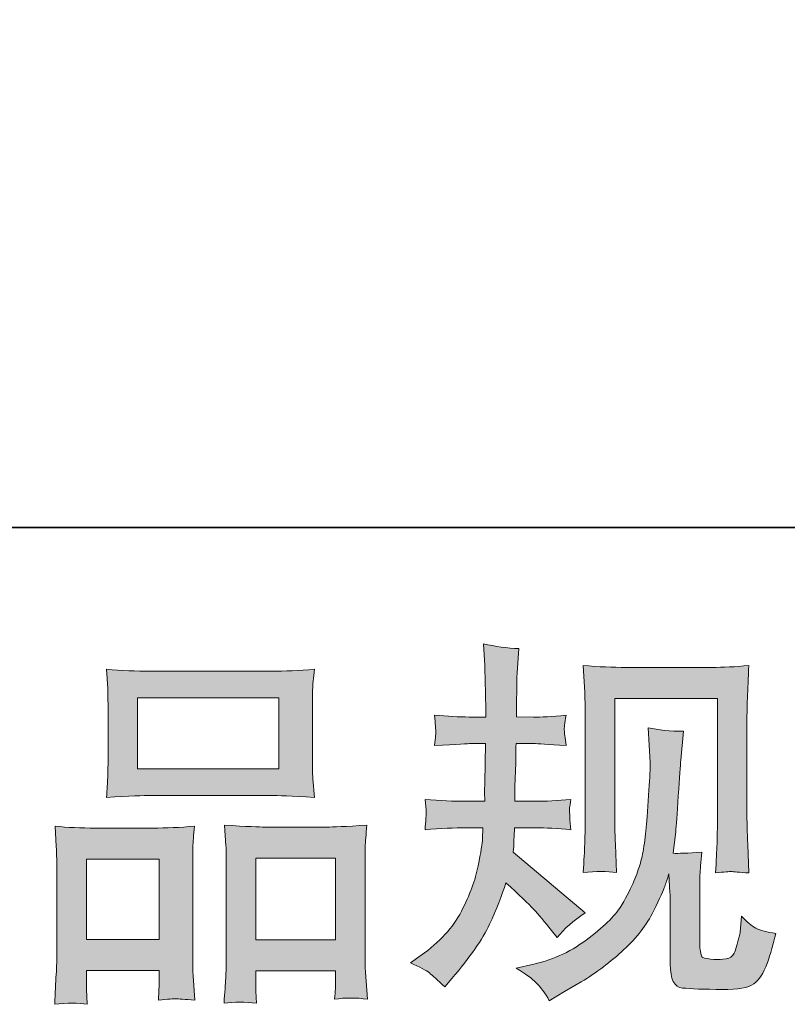
# Model space of a CAD drawing. Units: inches. Extents: x -2262 to 984, y -1641 to 684.
# Drawn here: x -1369 to -1214, y -1640 to -1440 of the extents above; entities that cross this region are included whole.
import ezdxf

# ---------------------------------------------------------------- set-up
doc = ezdxf.new("R2010")
doc.units = ezdxf.units.IN
doc.header["$MEASUREMENT"] = 0
doc.layers.add('图层 1', color=7, linetype='Continuous')

msp = doc.modelspace()

# ---------------------------------------------------------------- hatches: boundary and pattern name
at = {"layer": '图层 1'}
h = msp.add_hatch(color=7, dxfattribs=at)
h.dxf.hatch_style = 2
edge = h.paths.add_edge_path()
edge.add_spline(control_points=[(-1290.15, -1631.22), (-1290.15, -1631.22), (-1288.01, -1629.7), (-1288.01, -1629.7), (-1284.25, -1627.06), (-1281.53, -1624.08), (-1279.83, -1620.78), (-1278.13, -1617.48), (-1276.99, -1614.4), (-1276.43, -1611.58), (-1275.87, -1608.76), (-1275.56, -1606.93), (-1275.51, -1606.07), (-1275.51, -1606.07), (-1275.44, -1603.86), (-1275.44, -1603.86), (-1275.44, -1603.86), (-1278.71, -1603.86), (-1278.71, -1603.86), (-1281.25, -1603.86), (-1284.07, -1603.98), (-1287.18, -1604.24), (-1287.12, -1603.4), (-1287.07, -1602.61), (-1287.02, -1601.87), (-1286.97, -1601.11), (-1286.95, -1600.58), (-1286.95, -1600.25), (-1286.95, -1600.25), (-1287.18, -1598.09), (-1287.18, -1598.09), (-1284.13, -1598.34), (-1281.41, -1598.47), (-1279.02, -1598.47), (-1279.02, -1598.47), (-1275.05, -1598.47), (-1275.05, -1598.47), (-1275.11, -1597.61), (-1275.13, -1596.72), (-1275.11, -1595.75), (-1275.08, -1594.81), (-1275.03, -1593.13), (-1274.98, -1590.74), (-1274.98, -1590.74), (-1274.9, -1586.78), (-1274.9, -1586.78), (-1274.9, -1586.78), (-1277.95, -1586.78), (-1277.95, -1586.78), (-1278.21, -1586.78), (-1280.64, -1586.91), (-1285.27, -1587.16), (-1285.17, -1586.32), (-1285.09, -1585.66), (-1285.04, -1585.21), (-1284.99, -1584.75), (-1284.99, -1584.39), (-1285.02, -1584.11), (-1285.04, -1583.86), (-1285.12, -1582.82), (-1285.27, -1581.01), (-1282.68, -1581.27), (-1280.34, -1581.39), (-1278.26, -1581.39), (-1278.26, -1581.39), (-1274.83, -1581.39), (-1274.83, -1581.39), (-1274.83, -1580.02), (-1274.85, -1579.11), (-1274.88, -1578.65), (-1274.9, -1578.19), (-1274.93, -1576.97), (-1274.98, -1574.99), (-1275.03, -1573.01), (-1275.05, -1571.66), (-1275.05, -1570.95), (-1275.05, -1570.95), (-1275.36, -1566.53), (-1275.36, -1566.53), (-1272.92, -1567.09), (-1270.53, -1567.42), (-1268.19, -1567.52), (-1268.19, -1567.52), (-1268.5, -1572.4), (-1268.5, -1572.4), (-1268.55, -1572.7), (-1268.57, -1573.77), (-1268.57, -1575.6), (-1268.57, -1575.6), (-1268.65, -1578.57), (-1268.65, -1578.57), (-1268.65, -1578.57), (-1268.65, -1581.32), (-1268.65, -1581.32), (-1268.65, -1581.32), (-1265.22, -1581.39), (-1265.22, -1581.39), (-1263.7, -1581.44), (-1261.49, -1581.32), (-1258.59, -1581.01), (-1258.74, -1581.9), (-1258.84, -1582.56), (-1258.89, -1583.02), (-1258.94, -1583.48), (-1258.97, -1583.88), (-1258.94, -1584.24), (-1258.92, -1584.57), (-1258.79, -1585.54), (-1258.59, -1587.16), (-1262.25, -1586.91), (-1264.43, -1586.78), (-1265.14, -1586.78), (-1265.14, -1586.78), (-1268.73, -1586.78), (-1268.73, -1586.78), (-1268.78, -1588.59), (-1268.8, -1589.91), (-1268.8, -1590.74), (-1268.8, -1590.74), (-1268.96, -1595.45), (-1268.96, -1595.45), (-1268.96, -1595.45), (-1268.96, -1598.47), (-1268.96, -1598.47), (-1268.96, -1598.47), (-1264.92, -1598.47), (-1264.92, -1598.47), (-1262.78, -1598.47), (-1260.34, -1598.34), (-1257.6, -1598.09), (-1257.75, -1598.95), (-1257.85, -1599.51), (-1257.88, -1599.74), (-1257.9, -1599.97), (-1257.88, -1600.48), (-1257.83, -1601.24), (-1257.83, -1601.24), (-1257.83, -1602.23), (-1257.83, -1602.23), (-1257.83, -1602.23), (-1257.6, -1604.24), (-1257.6, -1604.24), (-1260.34, -1603.98), (-1262.73, -1603.86), (-1264.76, -1603.86), (-1264.76, -1603.86), (-1269.03, -1603.86), (-1269.03, -1603.86), (-1269.08, -1604.67), (-1269.13, -1605.46), (-1269.16, -1606.24), (-1269.18, -1607.03), (-1269.18, -1607.49), (-1269.18, -1607.59), (-1269.18, -1607.59), (-1269.34, -1608.81), (-1269.34, -1608.81), (-1269.34, -1608.81), (-1254.7, -1621.08), (-1254.7, -1621.08), (-1257.09, -1622.66), (-1259, -1624.34), (-1260.42, -1626.12), (-1260.42, -1626.12), (-1261.56, -1624.67), (-1261.56, -1624.67), (-1262.98, -1622.89), (-1264.2, -1621.44), (-1265.2, -1620.35), (-1266.19, -1619.25), (-1268.04, -1617.48), (-1270.79, -1614.99), (-1271.6, -1617.58), (-1272.72, -1620.37), (-1274.11, -1623.4), (-1275.51, -1626.42), (-1278.05, -1630.1), (-1281.76, -1634.42), (-1281.76, -1634.42), (-1283.21, -1636.1), (-1283.21, -1636.1), (-1284.63, -1634.73), (-1285.68, -1633.79), (-1286.31, -1633.28), (-1286.95, -1632.77), (-1288.22, -1632.09), (-1290.15, -1631.22)], knot_values=[0, 0, 0, 0, 1, 1, 1, 2, 2, 2, 3, 3, 3, 4, 4, 4, 5, 5, 5, 6, 6, 6, 7, 7, 7, 8, 8, 8, 9, 9, 9, 10, 10, 10, 11, 11, 11, 12, 12, 12, 13, 13, 13, 14, 14, 14, 15, 15, 15, 16, 16, 16, 17, 17, 17, 18, 18, 18, 19, 19, 19, 20, 20, 20, 21, 21, 21, 22, 22, 22, 23, 23, 23, 24, 24, 24, 25, 25, 25, 26, 26, 26, 27, 27, 27, 28, 28, 28, 29, 29, 29, 30, 30, 30, 31, 31, 31, 32, 32, 32, 33, 33, 33, 34, 34, 34, 35, 35, 35, 36, 36, 36, 37, 37, 37, 38, 38, 38, 39, 39, 39, 40, 40, 40, 41, 41, 41, 42, 42, 42, 43, 43, 43, 44, 44, 44, 45, 45, 45, 46, 46, 46, 47, 47, 47, 48, 48, 48, 49, 49, 49, 50, 50, 50, 51, 51, 51, 52, 52, 52, 53, 53, 53, 54, 54, 54, 55, 55, 55, 56, 56, 56, 57, 57, 57, 58, 58, 58, 59, 59, 59, 60, 60, 60, 61, 61, 61, 62, 62, 62, 62], degree=3, periodic=0)
edge = h.paths.add_edge_path()
edge.add_spline(control_points=[(-1268.7, -1632.34), (-1268.7, -1632.34), (-1265.12, -1631.5), (-1265.12, -1631.5), (-1261, -1630.54), (-1257.27, -1628.76), (-1253.91, -1626.17), (-1250.56, -1623.57), (-1248.35, -1621.34), (-1247.28, -1619.48), (-1246.21, -1617.63), (-1245.4, -1616.03), (-1244.84, -1614.68), (-1244.28, -1613.33), (-1243.85, -1612.11), (-1243.52, -1611), (-1243.19, -1609.88), (-1242.91, -1608.53), (-1242.71, -1606.98), (-1242.5, -1605.43), (-1242.33, -1603.65), (-1242.17, -1601.62), (-1242.17, -1601.62), (-1241.79, -1596.21), (-1241.79, -1596.21), (-1241.59, -1593.57), (-1241.51, -1591.71), (-1241.56, -1590.64), (-1241.56, -1590.64), (-1241.95, -1583.55), (-1241.95, -1583.55), (-1239.86, -1584.06), (-1237.47, -1584.29), (-1234.78, -1584.24), (-1234.78, -1584.24), (-1235.31, -1590.11), (-1235.31, -1590.11), (-1235.41, -1591.18), (-1235.58, -1593.59), (-1235.82, -1597.35), (-1236.08, -1601.11), (-1236.25, -1603.53), (-1236.34, -1604.59), (-1236.34, -1604.59), (-1236.86, -1609.01), (-1236.86, -1609.01), (-1235.87, -1609.07), (-1233.94, -1608.99), (-1231.07, -1608.79), (-1231.27, -1610.82), (-1231.4, -1612.37), (-1231.43, -1613.46), (-1231.45, -1614.55), (-1231.45, -1615.8), (-1231.45, -1617.17), (-1231.45, -1617.17), (-1231.45, -1627.92), (-1231.45, -1627.92), (-1231.45, -1628.02), (-1231.43, -1628.35), (-1231.35, -1628.91), (-1231.27, -1629.47), (-1231.17, -1629.83), (-1231.04, -1630), (-1230.92, -1630.18), (-1230.33, -1630.33), (-1229.32, -1630.46), (-1228.3, -1630.59), (-1227.46, -1630.61), (-1226.8, -1630.51), (-1225.84, -1630.41), (-1225.2, -1630.18), (-1224.87, -1629.83), (-1224.54, -1629.47), (-1224.21, -1628.68), (-1223.88, -1627.46), (-1223.55, -1626.24), (-1223.35, -1625.45), (-1223.29, -1625.1), (-1223.29, -1625.1), (-1222.99, -1621.75), (-1222.99, -1621.75), (-1221.92, -1622.91), (-1220.96, -1623.73), (-1220.07, -1624.21), (-1219.18, -1624.69), (-1217.83, -1625.05), (-1216.05, -1625.25), (-1216.51, -1627.34), (-1217.09, -1629.37), (-1217.81, -1631.35), (-1218.52, -1633.33), (-1219.43, -1634.7), (-1220.52, -1635.49), (-1221.62, -1636.28), (-1223.73, -1636.66), (-1226.88, -1636.61), (-1230.63, -1636.61), (-1233.33, -1636.51), (-1234.98, -1636.33), (-1236.63, -1636.15), (-1237.45, -1634.55), (-1237.45, -1631.5), (-1237.45, -1631.5), (-1237.45, -1620.53), (-1237.45, -1620.53), (-1237.45, -1618.95), (-1237.47, -1617.78), (-1237.52, -1617.02), (-1237.52, -1617.02), (-1237.75, -1613.21), (-1237.75, -1613.21), (-1238.06, -1614.27), (-1238.34, -1615.11), (-1238.57, -1615.75), (-1238.79, -1616.38), (-1239.56, -1618.06), (-1240.88, -1620.78), (-1242.2, -1623.5), (-1244.21, -1626.09), (-1246.87, -1628.55), (-1249.54, -1631.02), (-1252.41, -1633.2), (-1255.51, -1635.09), (-1255.51, -1635.09), (-1258.94, -1637.07), (-1258.94, -1637.07), (-1258.94, -1637.07), (-1261.99, -1638.9), (-1261.99, -1638.9), (-1262.86, -1637.37), (-1263.75, -1636.15), (-1264.64, -1635.26), (-1265.53, -1634.37), (-1266.87, -1633.41), (-1268.7, -1632.34)], knot_values=[0, 0, 0, 0, 1, 1, 1, 2, 2, 2, 3, 3, 3, 4, 4, 4, 5, 5, 5, 6, 6, 6, 7, 7, 7, 8, 8, 8, 9, 9, 9, 10, 10, 10, 11, 11, 11, 12, 12, 12, 13, 13, 13, 14, 14, 14, 15, 15, 15, 16, 16, 16, 17, 17, 17, 18, 18, 18, 19, 19, 19, 20, 20, 20, 21, 21, 21, 22, 22, 22, 23, 23, 23, 24, 24, 24, 25, 25, 25, 26, 26, 26, 27, 27, 27, 28, 28, 28, 29, 29, 29, 30, 30, 30, 31, 31, 31, 32, 32, 32, 33, 33, 33, 34, 34, 34, 35, 35, 35, 36, 36, 36, 37, 37, 37, 38, 38, 38, 39, 39, 39, 40, 40, 40, 41, 41, 41, 42, 42, 42, 43, 43, 43, 44, 44, 44, 45, 45, 45, 45], degree=3, periodic=0)
edge = h.paths.add_edge_path()
edge.add_spline(control_points=[(-1255.11, -1612.93), (-1254.96, -1610.44), (-1254.85, -1608.51), (-1254.8, -1607.13), (-1254.75, -1605.76), (-1254.73, -1604.21), (-1254.73, -1602.48), (-1254.73, -1602.48), (-1254.73, -1581.75), (-1254.73, -1581.75), (-1254.73, -1579.01), (-1254.75, -1577.23), (-1254.8, -1576.41), (-1254.8, -1576.41), (-1255.11, -1570.95), (-1255.11, -1570.95), (-1251.98, -1571.2), (-1249.09, -1571.33), (-1246.42, -1571.33), (-1246.42, -1571.33), (-1229.01, -1571.33), (-1229.01, -1571.33), (-1226.8, -1571.33), (-1224.29, -1571.2), (-1221.52, -1570.95), (-1221.62, -1573.52), (-1221.72, -1575.73), (-1221.8, -1577.56), (-1221.87, -1579.39), (-1221.9, -1580.84), (-1221.9, -1581.9), (-1221.9, -1581.9), (-1221.9, -1601.72), (-1221.9, -1601.72), (-1221.9, -1602.79), (-1221.85, -1604.62), (-1221.74, -1607.21), (-1221.74, -1607.21), (-1221.52, -1613), (-1221.52, -1613), (-1223.51, -1612.85), (-1224.69, -1612.75), (-1225.05, -1612.72), (-1225.4, -1612.7), (-1226.5, -1612.8), (-1228.27, -1613), (-1228.12, -1610.46), (-1228.02, -1608.48), (-1227.97, -1607.08), (-1227.92, -1605.69), (-1227.89, -1603.93), (-1227.89, -1601.8), (-1227.89, -1601.8), (-1227.89, -1577.63), (-1227.89, -1577.63), (-1227.89, -1577.63), (-1248.73, -1577.63), (-1248.73, -1577.63), (-1248.73, -1577.63), (-1248.73, -1602.18), (-1248.73, -1602.18), (-1248.73, -1602.89), (-1248.68, -1604.57), (-1248.58, -1607.21), (-1248.58, -1607.21), (-1248.35, -1612.93), (-1248.35, -1612.93), (-1250.27, -1612.62), (-1252.52, -1612.62), (-1255.11, -1612.93)], knot_values=[0, 0, 0, 0, 1, 1, 1, 2, 2, 2, 3, 3, 3, 4, 4, 4, 5, 5, 5, 6, 6, 6, 7, 7, 7, 8, 8, 8, 9, 9, 9, 10, 10, 10, 11, 11, 11, 12, 12, 12, 13, 13, 13, 14, 14, 14, 15, 15, 15, 16, 16, 16, 17, 17, 17, 18, 18, 18, 19, 19, 19, 20, 20, 20, 21, 21, 21, 22, 22, 22, 23, 23, 23, 23], degree=3, periodic=0)
h = msp.add_hatch(color=7, dxfattribs=at)
h.dxf.hatch_style = 2
h.paths.add_polyline_path([(-1345.49, -1577.48), (-1316.83, -1577.48), (-1316.83, -1591.91), (-1345.49, -1591.91)])
edge = h.paths.add_edge_path()
edge.add_spline(control_points=[(-1355.71, -1639.63), (-1355.71, -1639.63), (-1355.86, -1636.58), (-1355.86, -1636.58), (-1355.86, -1636.58), (-1355.86, -1634.68), (-1355.86, -1634.68), (-1355.86, -1634.68), (-1355.86, -1632.77), (-1355.86, -1632.77), (-1355.86, -1632.77), (-1341.12, -1632.77), (-1341.12, -1632.77), (-1341.12, -1632.77), (-1341.12, -1634.6), (-1341.12, -1634.6), (-1341.12, -1635.82), (-1341.15, -1636.56), (-1341.17, -1636.84), (-1341.2, -1637.12), (-1341.22, -1637.78), (-1341.27, -1638.8), (-1339.33, -1638.59), (-1338.12, -1638.49), (-1337.69, -1638.52), (-1337.23, -1638.54), (-1335.96, -1638.64), (-1333.85, -1638.8), (-1333.85, -1638.8), (-1334.23, -1633.84), (-1334.23, -1633.84), (-1334.28, -1633.33), (-1334.31, -1631.53), (-1334.31, -1628.45), (-1334.31, -1628.45), (-1334.31, -1612.47), (-1334.31, -1612.47), (-1334.31, -1610.31), (-1334.31, -1608.74), (-1334.28, -1607.77), (-1334.26, -1606.78), (-1334.13, -1605.38), (-1333.93, -1603.53), (-1336.9, -1603.78), (-1339.72, -1603.91), (-1342.39, -1603.91), (-1342.39, -1603.91), (-1354, -1603.91), (-1354, -1603.91), (-1356.99, -1603.91), (-1359.73, -1603.78), (-1362.24, -1603.53), (-1362.24, -1603.53), (-1362.01, -1607.62), (-1362.01, -1607.62), (-1361.91, -1609.37), (-1361.85, -1611), (-1361.85, -1612.5), (-1361.85, -1612.5), (-1361.85, -1629.14), (-1361.85, -1629.14), (-1361.85, -1630.46), (-1361.91, -1631.96), (-1362.01, -1633.59), (-1362.11, -1635.24), (-1362.21, -1637.25), (-1362.31, -1639.63), (-1359.77, -1639.33), (-1357.56, -1639.33), (-1355.71, -1639.63)], knot_values=[0, 0, 0, 0, 1, 1, 1, 2, 2, 2, 3, 3, 3, 4, 4, 4, 5, 5, 5, 6, 6, 6, 7, 7, 7, 8, 8, 8, 9, 9, 9, 10, 10, 10, 11, 11, 11, 12, 12, 12, 13, 13, 13, 14, 14, 14, 15, 15, 15, 16, 16, 16, 17, 17, 17, 18, 18, 18, 19, 19, 19, 20, 20, 20, 21, 21, 21, 22, 22, 22, 23, 23, 23, 23], degree=3, periodic=0)
h.paths.add_polyline_path([(-1355.86, -1610.21), (-1341.12, -1610.21), (-1341.12, -1626.47), (-1355.86, -1626.47)])
edge = h.paths.add_edge_path()
edge.add_spline(control_points=[(-1342.82, -1597.3), (-1342.82, -1597.3), (-1318.45, -1597.3), (-1318.45, -1597.3), (-1317.18, -1597.3), (-1314.24, -1597.43), (-1309.64, -1597.68), (-1309.64, -1597.68), (-1309.94, -1593.92), (-1309.94, -1593.92), (-1309.99, -1593.41), (-1310.02, -1592.12), (-1310.02, -1590.01), (-1310.02, -1590.01), (-1310.02, -1580.35), (-1310.02, -1580.35), (-1310.02, -1578.29), (-1310.02, -1576.79), (-1309.99, -1575.83), (-1309.97, -1574.89), (-1309.84, -1573.52), (-1309.64, -1571.71), (-1312.66, -1571.97), (-1315.6, -1572.09), (-1318.45, -1572.09), (-1318.45, -1572.09), (-1342.82, -1572.09), (-1342.82, -1572.09), (-1345.8, -1572.09), (-1348.79, -1571.97), (-1351.79, -1571.71), (-1351.79, -1571.71), (-1351.56, -1575.63), (-1351.56, -1575.63), (-1351.51, -1576.41), (-1351.49, -1577.96), (-1351.49, -1580.28), (-1351.49, -1580.28), (-1351.49, -1590.01), (-1351.49, -1590.01), (-1351.49, -1591.48), (-1351.51, -1592.7), (-1351.56, -1593.69), (-1351.61, -1594.68), (-1351.69, -1596.03), (-1351.79, -1597.68), (-1347.14, -1597.43), (-1344.17, -1597.3), (-1342.82, -1597.3)], knot_values=[0, 0, 0, 0, 1, 1, 1, 2, 2, 2, 3, 3, 3, 4, 4, 4, 5, 5, 5, 6, 6, 6, 7, 7, 7, 8, 8, 8, 9, 9, 9, 10, 10, 10, 11, 11, 11, 12, 12, 12, 13, 13, 13, 14, 14, 14, 15, 15, 15, 16, 16, 16, 16], degree=3, periodic=0)
edge = h.paths.add_edge_path()
edge.add_spline(control_points=[(-1321.35, -1639.43), (-1321.35, -1639.43), (-1321.5, -1636.99), (-1321.5, -1636.99), (-1321.5, -1636.99), (-1321.5, -1635.24), (-1321.5, -1635.24), (-1321.5, -1635.24), (-1321.5, -1632.87), (-1321.5, -1632.87), (-1321.5, -1632.87), (-1305.34, -1632.87), (-1305.34, -1632.87), (-1305.34, -1632.87), (-1305.34, -1634.78), (-1305.34, -1634.78), (-1305.34, -1635.9), (-1305.37, -1636.58), (-1305.39, -1636.84), (-1305.42, -1637.09), (-1305.47, -1637.68), (-1305.57, -1638.59), (-1303.36, -1638.29), (-1301.13, -1638.29), (-1298.89, -1638.59), (-1298.89, -1638.59), (-1299.27, -1633.1), (-1299.27, -1633.1), (-1299.32, -1632.49), (-1299.35, -1630.87), (-1299.35, -1628.22), (-1299.35, -1628.22), (-1299.35, -1612.75), (-1299.35, -1612.75), (-1299.35, -1610.44), (-1299.35, -1608.76), (-1299.32, -1607.72), (-1299.3, -1606.7), (-1299.17, -1605.23), (-1298.97, -1603.32), (-1303.23, -1603.58), (-1305.95, -1603.7), (-1307.1, -1603.7), (-1307.1, -1603.7), (-1319.67, -1603.7), (-1319.67, -1603.7), (-1320.69, -1603.7), (-1323.41, -1603.58), (-1327.88, -1603.32), (-1327.88, -1603.32), (-1327.58, -1607.49), (-1327.58, -1607.49), (-1327.53, -1608.1), (-1327.5, -1609.85), (-1327.5, -1612.75), (-1327.5, -1612.75), (-1327.5, -1629.09), (-1327.5, -1629.09), (-1327.5, -1631.45), (-1327.55, -1633.2), (-1327.63, -1634.35), (-1327.7, -1635.49), (-1327.81, -1637.19), (-1327.96, -1639.43), (-1325.9, -1639.13), (-1323.7, -1639.13), (-1321.35, -1639.43)], knot_values=[0, 0, 0, 0, 1, 1, 1, 2, 2, 2, 3, 3, 3, 4, 4, 4, 5, 5, 5, 6, 6, 6, 7, 7, 7, 8, 8, 8, 9, 9, 9, 10, 10, 10, 11, 11, 11, 12, 12, 12, 13, 13, 13, 14, 14, 14, 15, 15, 15, 16, 16, 16, 17, 17, 17, 18, 18, 18, 19, 19, 19, 20, 20, 20, 21, 21, 21, 22, 22, 22, 22], degree=3, periodic=0)
h.paths.add_polyline_path([(-1321.5, -1610.01), (-1305.34, -1610.01), (-1305.34, -1626.57), (-1321.5, -1626.57)])

# ---------------------------------------------------------------- linework, layer by layer
at = {"layer": '图层 1', "color": 7, "lineweight": 35}
msp.add_lwpolyline([(983.59, -1542.94), (-2261.71, -1542.94), (-2261.71, 559.13), (983.59, 559.13), (983.59, -1542.94)], dxfattribs=at)
at = {"layer": '图层 1', "color": 7, "lineweight": 0}
for points in [[(-1345.49, -1577.48), (-1316.83, -1577.48), (-1316.83, -1591.91), (-1345.49, -1591.91), (-1345.49, -1577.48)], [(-1355.86, -1610.21), (-1341.12, -1610.21), (-1341.12, -1626.47), (-1355.86, -1626.47), (-1355.86, -1610.21)], [(-1321.5, -1610.01), (-1305.34, -1610.01), (-1305.34, -1626.57), (-1321.5, -1626.57), (-1321.5, -1610.01)]]:
    msp.add_lwpolyline(points, dxfattribs=at)
for points, knots in [([(-1290.15, -1631.22), (-1290.15, -1631.22), (-1288.01, -1629.7), (-1288.01, -1629.7), (-1284.25, -1627.06), (-1281.53, -1624.08), (-1279.83, -1620.78), (-1278.13, -1617.48), (-1276.99, -1614.4), (-1276.43, -1611.58), (-1275.87, -1608.76), (-1275.56, -1606.93), (-1275.51, -1606.07), (-1275.51, -1606.07), (-1275.44, -1603.86), (-1275.44, -1603.86), (-1275.44, -1603.86), (-1278.71, -1603.86), (-1278.71, -1603.86), (-1281.25, -1603.86), (-1284.07, -1603.98), (-1287.18, -1604.24), (-1287.12, -1603.4), (-1287.07, -1602.61), (-1287.02, -1601.87), (-1286.97, -1601.11), (-1286.95, -1600.58), (-1286.95, -1600.25), (-1286.95, -1600.25), (-1287.18, -1598.09), (-1287.18, -1598.09), (-1284.13, -1598.34), (-1281.41, -1598.47), (-1279.02, -1598.47), (-1279.02, -1598.47), (-1275.05, -1598.47), (-1275.05, -1598.47), (-1275.11, -1597.61), (-1275.13, -1596.72), (-1275.11, -1595.75), (-1275.08, -1594.81), (-1275.03, -1593.13), (-1274.98, -1590.74), (-1274.98, -1590.74), (-1274.9, -1586.78), (-1274.9, -1586.78), (-1274.9, -1586.78), (-1277.95, -1586.78), (-1277.95, -1586.78), (-1278.21, -1586.78), (-1280.64, -1586.91), (-1285.27, -1587.16), (-1285.17, -1586.32), (-1285.09, -1585.66), (-1285.04, -1585.21), (-1284.99, -1584.75), (-1284.99, -1584.39), (-1285.02, -1584.11), (-1285.04, -1583.86), (-1285.12, -1582.82), (-1285.27, -1581.01), (-1282.68, -1581.27), (-1280.34, -1581.39), (-1278.26, -1581.39), (-1278.26, -1581.39), (-1274.83, -1581.39), (-1274.83, -1581.39), (-1274.83, -1580.02), (-1274.85, -1579.11), (-1274.88, -1578.65), (-1274.9, -1578.19), (-1274.93, -1576.97), (-1274.98, -1574.99), (-1275.03, -1573.01), (-1275.05, -1571.66), (-1275.05, -1570.95), (-1275.05, -1570.95), (-1275.36, -1566.53), (-1275.36, -1566.53), (-1272.92, -1567.09), (-1270.53, -1567.42), (-1268.19, -1567.52), (-1268.19, -1567.52), (-1268.5, -1572.4), (-1268.5, -1572.4), (-1268.55, -1572.7), (-1268.57, -1573.77), (-1268.57, -1575.6), (-1268.57, -1575.6), (-1268.65, -1578.57), (-1268.65, -1578.57), (-1268.65, -1578.57), (-1268.65, -1581.32), (-1268.65, -1581.32), (-1268.65, -1581.32), (-1265.22, -1581.39), (-1265.22, -1581.39), (-1263.7, -1581.44), (-1261.49, -1581.32), (-1258.59, -1581.01), (-1258.74, -1581.9), (-1258.84, -1582.56), (-1258.89, -1583.02), (-1258.94, -1583.48), (-1258.97, -1583.88), (-1258.94, -1584.24), (-1258.92, -1584.57), (-1258.79, -1585.54), (-1258.59, -1587.16), (-1262.25, -1586.91), (-1264.43, -1586.78), (-1265.14, -1586.78), (-1265.14, -1586.78), (-1268.73, -1586.78), (-1268.73, -1586.78), (-1268.78, -1588.59), (-1268.8, -1589.91), (-1268.8, -1590.74), (-1268.8, -1590.74), (-1268.96, -1595.45), (-1268.96, -1595.45), (-1268.96, -1595.45), (-1268.96, -1598.47), (-1268.96, -1598.47), (-1268.96, -1598.47), (-1264.92, -1598.47), (-1264.92, -1598.47), (-1262.78, -1598.47), (-1260.34, -1598.34), (-1257.6, -1598.09), (-1257.75, -1598.95), (-1257.85, -1599.51), (-1257.88, -1599.74), (-1257.9, -1599.97), (-1257.88, -1600.48), (-1257.83, -1601.24), (-1257.83, -1601.24), (-1257.83, -1602.23), (-1257.83, -1602.23), (-1257.83, -1602.23), (-1257.6, -1604.24), (-1257.6, -1604.24), (-1260.34, -1603.98), (-1262.73, -1603.86), (-1264.76, -1603.86), (-1264.76, -1603.86), (-1269.03, -1603.86), (-1269.03, -1603.86), (-1269.08, -1604.67), (-1269.13, -1605.46), (-1269.16, -1606.24), (-1269.18, -1607.03), (-1269.18, -1607.49), (-1269.18, -1607.59), (-1269.18, -1607.59), (-1269.34, -1608.81), (-1269.34, -1608.81), (-1269.34, -1608.81), (-1254.7, -1621.08), (-1254.7, -1621.08), (-1257.09, -1622.66), (-1259, -1624.34), (-1260.42, -1626.12), (-1260.42, -1626.12), (-1261.56, -1624.67), (-1261.56, -1624.67), (-1262.98, -1622.89), (-1264.2, -1621.44), (-1265.2, -1620.35), (-1266.19, -1619.25), (-1268.04, -1617.48), (-1270.79, -1614.99), (-1271.6, -1617.58), (-1272.72, -1620.37), (-1274.11, -1623.4), (-1275.51, -1626.42), (-1278.05, -1630.1), (-1281.76, -1634.42), (-1281.76, -1634.42), (-1283.21, -1636.1), (-1283.21, -1636.1), (-1284.63, -1634.73), (-1285.68, -1633.79), (-1286.31, -1633.28), (-1286.95, -1632.77), (-1288.22, -1632.09), (-1290.15, -1631.22)], [0, 0, 0, 0, 1, 1, 1, 2, 2, 2, 3, 3, 3, 4, 4, 4, 5, 5, 5, 6, 6, 6, 7, 7, 7, 8, 8, 8, 9, 9, 9, 10, 10, 10, 11, 11, 11, 12, 12, 12, 13, 13, 13, 14, 14, 14, 15, 15, 15, 16, 16, 16, 17, 17, 17, 18, 18, 18, 19, 19, 19, 20, 20, 20, 21, 21, 21, 22, 22, 22, 23, 23, 23, 24, 24, 24, 25, 25, 25, 26, 26, 26, 27, 27, 27, 28, 28, 28, 29, 29, 29, 30, 30, 30, 31, 31, 31, 32, 32, 32, 33, 33, 33, 34, 34, 34, 35, 35, 35, 36, 36, 36, 37, 37, 37, 38, 38, 38, 39, 39, 39, 40, 40, 40, 41, 41, 41, 42, 42, 42, 43, 43, 43, 44, 44, 44, 45, 45, 45, 46, 46, 46, 47, 47, 47, 48, 48, 48, 49, 49, 49, 50, 50, 50, 51, 51, 51, 52, 52, 52, 53, 53, 53, 54, 54, 54, 55, 55, 55, 56, 56, 56, 57, 57, 57, 58, 58, 58, 59, 59, 59, 60, 60, 60, 61, 61, 61, 62, 62, 62, 62]), ([(-1255.11, -1612.93), (-1254.96, -1610.44), (-1254.85, -1608.51), (-1254.8, -1607.13), (-1254.75, -1605.76), (-1254.73, -1604.21), (-1254.73, -1602.48), (-1254.73, -1602.48), (-1254.73, -1581.75), (-1254.73, -1581.75), (-1254.73, -1579.01), (-1254.75, -1577.23), (-1254.8, -1576.41), (-1254.8, -1576.41), (-1255.11, -1570.95), (-1255.11, -1570.95), (-1251.98, -1571.2), (-1249.09, -1571.33), (-1246.42, -1571.33), (-1246.42, -1571.33), (-1229.01, -1571.33), (-1229.01, -1571.33), (-1226.8, -1571.33), (-1224.29, -1571.2), (-1221.52, -1570.95), (-1221.62, -1573.52), (-1221.72, -1575.73), (-1221.8, -1577.56), (-1221.87, -1579.39), (-1221.9, -1580.84), (-1221.9, -1581.9), (-1221.9, -1581.9), (-1221.9, -1601.72), (-1221.9, -1601.72), (-1221.9, -1602.79), (-1221.85, -1604.62), (-1221.74, -1607.21), (-1221.74, -1607.21), (-1221.52, -1613), (-1221.52, -1613), (-1223.51, -1612.85), (-1224.69, -1612.75), (-1225.05, -1612.72), (-1225.4, -1612.7), (-1226.5, -1612.8), (-1228.27, -1613), (-1228.12, -1610.46), (-1228.02, -1608.48), (-1227.97, -1607.08), (-1227.92, -1605.69), (-1227.89, -1603.93), (-1227.89, -1601.8), (-1227.89, -1601.8), (-1227.89, -1577.63), (-1227.89, -1577.63), (-1227.89, -1577.63), (-1248.73, -1577.63), (-1248.73, -1577.63), (-1248.73, -1577.63), (-1248.73, -1602.18), (-1248.73, -1602.18), (-1248.73, -1602.89), (-1248.68, -1604.57), (-1248.58, -1607.21), (-1248.58, -1607.21), (-1248.35, -1612.93), (-1248.35, -1612.93), (-1250.27, -1612.62), (-1252.52, -1612.62), (-1255.11, -1612.93)], [0, 0, 0, 0, 1, 1, 1, 2, 2, 2, 3, 3, 3, 4, 4, 4, 5, 5, 5, 6, 6, 6, 7, 7, 7, 8, 8, 8, 9, 9, 9, 10, 10, 10, 11, 11, 11, 12, 12, 12, 13, 13, 13, 14, 14, 14, 15, 15, 15, 16, 16, 16, 17, 17, 17, 18, 18, 18, 19, 19, 19, 20, 20, 20, 21, 21, 21, 22, 22, 22, 23, 23, 23, 23]), ([(-1342.82, -1597.3), (-1342.82, -1597.3), (-1318.45, -1597.3), (-1318.45, -1597.3), (-1317.18, -1597.3), (-1314.24, -1597.43), (-1309.64, -1597.68), (-1309.64, -1597.68), (-1309.94, -1593.92), (-1309.94, -1593.92), (-1309.99, -1593.41), (-1310.02, -1592.12), (-1310.02, -1590.01), (-1310.02, -1590.01), (-1310.02, -1580.35), (-1310.02, -1580.35), (-1310.02, -1578.29), (-1310.02, -1576.79), (-1309.99, -1575.83), (-1309.97, -1574.89), (-1309.84, -1573.52), (-1309.64, -1571.71), (-1312.66, -1571.97), (-1315.6, -1572.09), (-1318.45, -1572.09), (-1318.45, -1572.09), (-1342.82, -1572.09), (-1342.82, -1572.09), (-1345.8, -1572.09), (-1348.79, -1571.97), (-1351.79, -1571.71), (-1351.79, -1571.71), (-1351.56, -1575.63), (-1351.56, -1575.63), (-1351.51, -1576.41), (-1351.49, -1577.96), (-1351.49, -1580.28), (-1351.49, -1580.28), (-1351.49, -1590.01), (-1351.49, -1590.01), (-1351.49, -1591.48), (-1351.51, -1592.7), (-1351.56, -1593.69), (-1351.61, -1594.68), (-1351.69, -1596.03), (-1351.79, -1597.68), (-1347.14, -1597.43), (-1344.17, -1597.3), (-1342.82, -1597.3)], [0, 0, 0, 0, 1, 1, 1, 2, 2, 2, 3, 3, 3, 4, 4, 4, 5, 5, 5, 6, 6, 6, 7, 7, 7, 8, 8, 8, 9, 9, 9, 10, 10, 10, 11, 11, 11, 12, 12, 12, 13, 13, 13, 14, 14, 14, 15, 15, 15, 16, 16, 16, 16]), ([(-1268.7, -1632.34), (-1268.7, -1632.34), (-1265.12, -1631.5), (-1265.12, -1631.5), (-1261, -1630.54), (-1257.27, -1628.76), (-1253.91, -1626.17), (-1250.56, -1623.57), (-1248.35, -1621.34), (-1247.28, -1619.48), (-1246.21, -1617.63), (-1245.4, -1616.03), (-1244.84, -1614.68), (-1244.28, -1613.33), (-1243.85, -1612.11), (-1243.52, -1611), (-1243.19, -1609.88), (-1242.91, -1608.53), (-1242.71, -1606.98), (-1242.5, -1605.43), (-1242.33, -1603.65), (-1242.17, -1601.62), (-1242.17, -1601.62), (-1241.79, -1596.21), (-1241.79, -1596.21), (-1241.59, -1593.57), (-1241.51, -1591.71), (-1241.56, -1590.64), (-1241.56, -1590.64), (-1241.95, -1583.55), (-1241.95, -1583.55), (-1239.86, -1584.06), (-1237.47, -1584.29), (-1234.78, -1584.24), (-1234.78, -1584.24), (-1235.31, -1590.11), (-1235.31, -1590.11), (-1235.41, -1591.18), (-1235.58, -1593.59), (-1235.82, -1597.35), (-1236.08, -1601.11), (-1236.25, -1603.53), (-1236.34, -1604.59), (-1236.34, -1604.59), (-1236.86, -1609.01), (-1236.86, -1609.01), (-1235.87, -1609.07), (-1233.94, -1608.99), (-1231.07, -1608.79), (-1231.27, -1610.82), (-1231.4, -1612.37), (-1231.43, -1613.46), (-1231.45, -1614.55), (-1231.45, -1615.8), (-1231.45, -1617.17), (-1231.45, -1617.17), (-1231.45, -1627.92), (-1231.45, -1627.92), (-1231.45, -1628.02), (-1231.43, -1628.35), (-1231.35, -1628.91), (-1231.27, -1629.47), (-1231.17, -1629.83), (-1231.04, -1630), (-1230.92, -1630.18), (-1230.33, -1630.33), (-1229.32, -1630.46), (-1228.3, -1630.59), (-1227.46, -1630.61), (-1226.8, -1630.51), (-1225.84, -1630.41), (-1225.2, -1630.18), (-1224.87, -1629.83), (-1224.54, -1629.47), (-1224.21, -1628.68), (-1223.88, -1627.46), (-1223.55, -1626.24), (-1223.35, -1625.45), (-1223.29, -1625.1), (-1223.29, -1625.1), (-1222.99, -1621.75), (-1222.99, -1621.75), (-1221.92, -1622.91), (-1220.96, -1623.73), (-1220.07, -1624.21), (-1219.18, -1624.69), (-1217.83, -1625.05), (-1216.05, -1625.25), (-1216.51, -1627.34), (-1217.09, -1629.37), (-1217.81, -1631.35), (-1218.52, -1633.33), (-1219.43, -1634.7), (-1220.52, -1635.49), (-1221.62, -1636.28), (-1223.73, -1636.66), (-1226.88, -1636.61), (-1230.63, -1636.61), (-1233.33, -1636.51), (-1234.98, -1636.33), (-1236.63, -1636.15), (-1237.45, -1634.55), (-1237.45, -1631.5), (-1237.45, -1631.5), (-1237.45, -1620.53), (-1237.45, -1620.53), (-1237.45, -1618.95), (-1237.47, -1617.78), (-1237.52, -1617.02), (-1237.52, -1617.02), (-1237.75, -1613.21), (-1237.75, -1613.21), (-1238.06, -1614.27), (-1238.34, -1615.11), (-1238.57, -1615.75), (-1238.79, -1616.38), (-1239.56, -1618.06), (-1240.88, -1620.78), (-1242.2, -1623.5), (-1244.21, -1626.09), (-1246.87, -1628.55), (-1249.54, -1631.02), (-1252.41, -1633.2), (-1255.51, -1635.09), (-1255.51, -1635.09), (-1258.94, -1637.07), (-1258.94, -1637.07), (-1258.94, -1637.07), (-1261.99, -1638.9), (-1261.99, -1638.9), (-1262.86, -1637.37), (-1263.75, -1636.15), (-1264.64, -1635.26), (-1265.53, -1634.37), (-1266.87, -1633.41), (-1268.7, -1632.34)], [0, 0, 0, 0, 1, 1, 1, 2, 2, 2, 3, 3, 3, 4, 4, 4, 5, 5, 5, 6, 6, 6, 7, 7, 7, 8, 8, 8, 9, 9, 9, 10, 10, 10, 11, 11, 11, 12, 12, 12, 13, 13, 13, 14, 14, 14, 15, 15, 15, 16, 16, 16, 17, 17, 17, 18, 18, 18, 19, 19, 19, 20, 20, 20, 21, 21, 21, 22, 22, 22, 23, 23, 23, 24, 24, 24, 25, 25, 25, 26, 26, 26, 27, 27, 27, 28, 28, 28, 29, 29, 29, 30, 30, 30, 31, 31, 31, 32, 32, 32, 33, 33, 33, 34, 34, 34, 35, 35, 35, 36, 36, 36, 37, 37, 37, 38, 38, 38, 39, 39, 39, 40, 40, 40, 41, 41, 41, 42, 42, 42, 43, 43, 43, 44, 44, 44, 45, 45, 45, 45]), ([(-1355.71, -1639.63), (-1355.71, -1639.63), (-1355.86, -1636.58), (-1355.86, -1636.58), (-1355.86, -1636.58), (-1355.86, -1634.68), (-1355.86, -1634.68), (-1355.86, -1634.68), (-1355.86, -1632.77), (-1355.86, -1632.77), (-1355.86, -1632.77), (-1341.12, -1632.77), (-1341.12, -1632.77), (-1341.12, -1632.77), (-1341.12, -1634.6), (-1341.12, -1634.6), (-1341.12, -1635.82), (-1341.15, -1636.56), (-1341.17, -1636.84), (-1341.2, -1637.12), (-1341.22, -1637.78), (-1341.27, -1638.8), (-1339.33, -1638.59), (-1338.12, -1638.49), (-1337.69, -1638.52), (-1337.23, -1638.54), (-1335.96, -1638.64), (-1333.85, -1638.8), (-1333.85, -1638.8), (-1334.23, -1633.84), (-1334.23, -1633.84), (-1334.28, -1633.33), (-1334.31, -1631.53), (-1334.31, -1628.45), (-1334.31, -1628.45), (-1334.31, -1612.47), (-1334.31, -1612.47), (-1334.31, -1610.31), (-1334.31, -1608.74), (-1334.28, -1607.77), (-1334.26, -1606.78), (-1334.13, -1605.38), (-1333.93, -1603.53), (-1336.9, -1603.78), (-1339.72, -1603.91), (-1342.39, -1603.91), (-1342.39, -1603.91), (-1354, -1603.91), (-1354, -1603.91), (-1356.99, -1603.91), (-1359.73, -1603.78), (-1362.24, -1603.53), (-1362.24, -1603.53), (-1362.01, -1607.62), (-1362.01, -1607.62), (-1361.91, -1609.37), (-1361.85, -1611), (-1361.85, -1612.5), (-1361.85, -1612.5), (-1361.85, -1629.14), (-1361.85, -1629.14), (-1361.85, -1630.46), (-1361.91, -1631.96), (-1362.01, -1633.59), (-1362.11, -1635.24), (-1362.21, -1637.25), (-1362.31, -1639.63), (-1359.77, -1639.33), (-1357.56, -1639.33), (-1355.71, -1639.63)], [0, 0, 0, 0, 1, 1, 1, 2, 2, 2, 3, 3, 3, 4, 4, 4, 5, 5, 5, 6, 6, 6, 7, 7, 7, 8, 8, 8, 9, 9, 9, 10, 10, 10, 11, 11, 11, 12, 12, 12, 13, 13, 13, 14, 14, 14, 15, 15, 15, 16, 16, 16, 17, 17, 17, 18, 18, 18, 19, 19, 19, 20, 20, 20, 21, 21, 21, 22, 22, 22, 23, 23, 23, 23]), ([(-1321.35, -1639.43), (-1321.35, -1639.43), (-1321.5, -1636.99), (-1321.5, -1636.99), (-1321.5, -1636.99), (-1321.5, -1635.24), (-1321.5, -1635.24), (-1321.5, -1635.24), (-1321.5, -1632.87), (-1321.5, -1632.87), (-1321.5, -1632.87), (-1305.34, -1632.87), (-1305.34, -1632.87), (-1305.34, -1632.87), (-1305.34, -1634.78), (-1305.34, -1634.78), (-1305.34, -1635.9), (-1305.37, -1636.58), (-1305.39, -1636.84), (-1305.42, -1637.09), (-1305.47, -1637.68), (-1305.57, -1638.59), (-1303.36, -1638.29), (-1301.13, -1638.29), (-1298.89, -1638.59), (-1298.89, -1638.59), (-1299.27, -1633.1), (-1299.27, -1633.1), (-1299.32, -1632.49), (-1299.35, -1630.87), (-1299.35, -1628.22), (-1299.35, -1628.22), (-1299.35, -1612.75), (-1299.35, -1612.75), (-1299.35, -1610.44), (-1299.35, -1608.76), (-1299.32, -1607.72), (-1299.3, -1606.7), (-1299.17, -1605.23), (-1298.97, -1603.32), (-1303.23, -1603.58), (-1305.95, -1603.7), (-1307.1, -1603.7), (-1307.1, -1603.7), (-1319.67, -1603.7), (-1319.67, -1603.7), (-1320.69, -1603.7), (-1323.41, -1603.58), (-1327.88, -1603.32), (-1327.88, -1603.32), (-1327.58, -1607.49), (-1327.58, -1607.49), (-1327.53, -1608.1), (-1327.5, -1609.85), (-1327.5, -1612.75), (-1327.5, -1612.75), (-1327.5, -1629.09), (-1327.5, -1629.09), (-1327.5, -1631.45), (-1327.55, -1633.2), (-1327.63, -1634.35), (-1327.7, -1635.49), (-1327.81, -1637.19), (-1327.96, -1639.43), (-1325.9, -1639.13), (-1323.7, -1639.13), (-1321.35, -1639.43)], [0, 0, 0, 0, 1, 1, 1, 2, 2, 2, 3, 3, 3, 4, 4, 4, 5, 5, 5, 6, 6, 6, 7, 7, 7, 8, 8, 8, 9, 9, 9, 10, 10, 10, 11, 11, 11, 12, 12, 12, 13, 13, 13, 14, 14, 14, 15, 15, 15, 16, 16, 16, 17, 17, 17, 18, 18, 18, 19, 19, 19, 20, 20, 20, 21, 21, 21, 22, 22, 22, 22])]:
    msp.add_open_spline(points, degree=3, knots=knots, dxfattribs=at)

doc.saveas('drawing.dxf')
